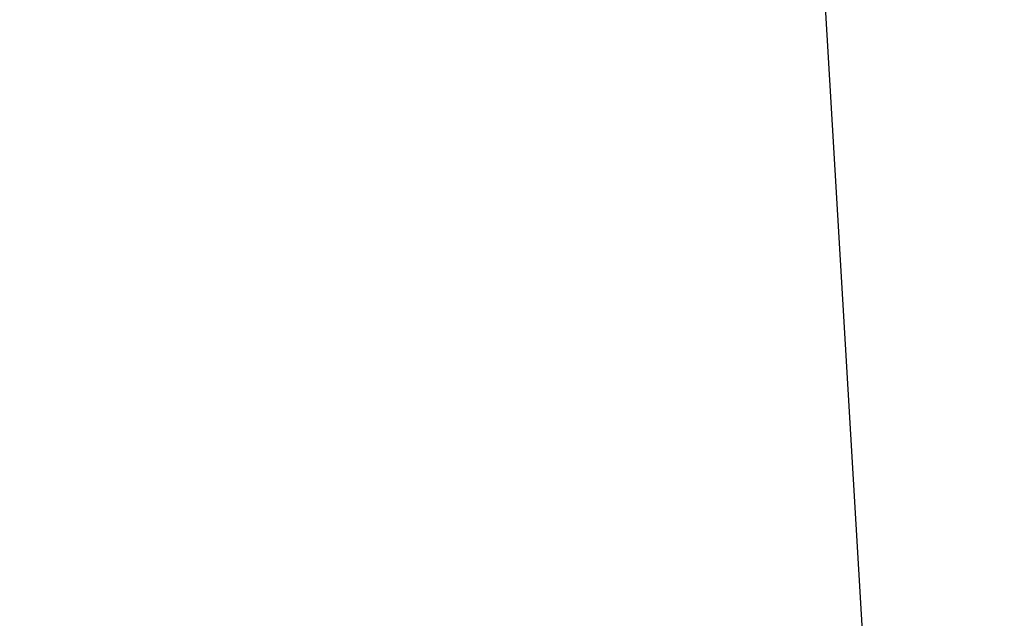
# Model space of a CAD drawing. Units: millimetres. Extents: x 59716 to 83450, y -14000 to 15383.
# Drawn here: x 80394 to 80767, y -9287 to -9061 of the extents above; entities that cross this region are included whole.
import ezdxf

# ---------------------------------------------------------------- set-up
doc = ezdxf.new("R2010")
doc.units = ezdxf.units.MM
doc.header["$LTSCALE"] = 500
doc.header["$MEASUREMENT"] = 0
doc.layers.add('Default', color=7, linetype='Continuous', true_color=0x000000)
doc.layers.add('usezones$CSA$DIMS', color=7, linetype='Continuous', true_color=0x007f00)
doc.styles.add('Arial', font='txt')
doc.dimstyles.new('CSA RC DIMS', dxfattribs={"dimtxt": 400, "dimasz": 250, "dimexe": 150, "dimexo": 150, "dimgap": 300, "dimtad": 0, "dimtih": 1, "dimtoh": 1, "dimzin": 1, "dimdsep": 46, "dimtxsty": 'Arial', "dimcen": 150, "dimazin": 0, "dimtfac": 1, "dimtdec": 4, "dimtix": 1, "dimtmove": 1, "dimatfit": 3, "dimfxl": 0, "dimtolj": 1, "dimtzin": 1, "dimarcsym": 0})

# ---------------------------------------------------------------- blocks, each defined once
blk = doc.blocks.new('*D1')
at = {"layer": 'Defpoints', "color": 0}
for p in [(68036.5, 13807.05), (60851.59, -14000.49), (80973.91, -14000.49)]:
    blk.add_point(p, dxfattribs=at)
at = {"layer": 'usezones$CSA$DIMS', "color": 0, "lineweight": -2}
for p, q in [((67886.5, 13807.05), (60701.59, 13807.05)), ((60851.59, 13557.05), (60851.59, 407.48)), ((60851.59, -13750.49), (60851.59, -600.92)), ((80823.91, -14000.49), (60701.59, -14000.49))]:
    blk.add_line(p, q, dxfattribs=at)
at = {"layer": 'usezones$CSA$DIMS', "color": 0}
for points in [[(60893.26, 13557.05), (60809.93, 13557.05), (60851.59, 13807.05)], [(60809.93, -13750.49), (60893.26, -13750.49), (60851.59, -14000.49)]]:
    blk.add_solid(points, dxfattribs=at)
at = {"layer": 'usezones$CSA$DIMS', "color": 0, "insert": (60851.59, -96.72), "char_height": 400, "attachment_point": 5, "style": 'Arial'}
blk.add_mtext('\\A1;27807.54', dxfattribs=at)
blk = doc.blocks.new('*D2')
at = {"layer": 'Defpoints', "color": 0}
for p in [(83450.15, 15120.81), (63645.7, 9416.25), (83450.15, -11445.24)]:
    blk.add_point(p, dxfattribs=at)
at = {"layer": 'usezones$CSA$DIMS', "color": 0, "lineweight": -2}
for p, q in [((63645.7, 9566.25), (63645.7, 15270.81)), ((83450.15, -11295.24), (83450.15, 15270.81)), ((63895.7, 15120.81), (72125.52, 15120.81)), ((83200.15, 15120.81), (74970.32, 15120.81))]:
    blk.add_line(p, q, dxfattribs=at)
at = {"layer": 'usezones$CSA$DIMS', "color": 0}
for points in [[(63895.7, 15162.47), (63895.7, 15079.14), (63645.7, 15120.81)], [(83200.15, 15079.14), (83200.15, 15162.47), (83450.15, 15120.81)]]:
    blk.add_solid(points, dxfattribs=at)
at = {"layer": 'usezones$CSA$DIMS', "color": 0, "insert": (73547.92, 15120.81), "char_height": 400, "attachment_point": 5, "style": 'Arial'}
blk.add_mtext('\\A1;19804.45', dxfattribs=at)

msp = doc.modelspace()

# ---------------------------------------------------------------- linework, layer by layer
at = {"layer": 'Default'}
msp.add_lwpolyline([(78577.198, -9289.978, 0.0077879), (78592.787, -9251.54), (78598.879, -9235.279), (78604.547, -9218.865), (78606.935, -9211.354), (78609.133, -9203.923), (78611.159, -9196.4), (78613, -9188.648), (78614.101, -9183.296), (78614.742, -9179.775), (78615.341, -9176.052), (78615.88, -9172.126), (78616.34, -9167.991), (78616.724, -9163.348), (78616.868, -9160.876), (78616.968, -9158.296), (78617.018, -9155.602), (78617.009, -9152.788), (78616.934, -9149.849), (78616.786, -9146.779), (80696.876, -9023.928), (80759.844, -10088.949)], format="xyb", dxfattribs=at)

# ---------------------------------------------------------------- dimensions: what is measured, and where the dimension line sits
at = {"layer": 'usezones$CSA$DIMS'}
dim = msp.add_linear_dim(base=(83450.149, 15120.808), p1=(63645.7, 9416.253), p2=(83450.149, -11445.237), dimstyle='CSA RC DIMS', dxfattribs=at)
dim.commit()
dim.dimension.update_dxf_attribs({"geometry": '*D2', "text_midpoint": (73547.924, 15120.808)})
dim = msp.add_linear_dim(base=(60851.594, -14000.487), p1=(68036.5, 13807.053), p2=(80973.915, -14000.487), angle=90, dimstyle='CSA RC DIMS', dxfattribs=at)
dim.commit()
dim.dimension.update_dxf_attribs({"geometry": '*D1', "text_midpoint": (60851.594, -96.717)})

doc.saveas('drawing.dxf')
